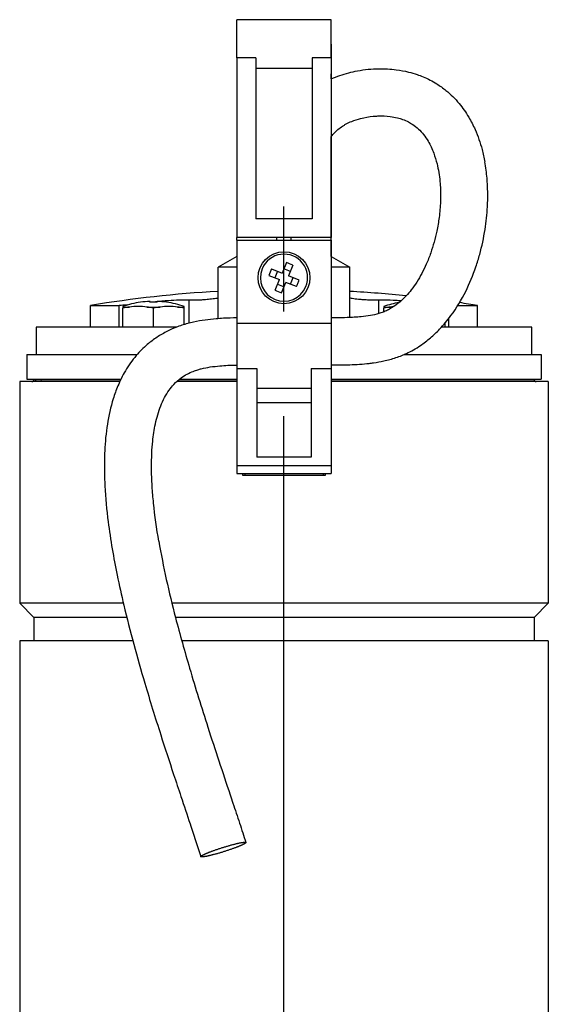
# Model space of a CAD drawing. Extents: x 0 to 210, y 0 to 297.
# Drawn here: x 82 to 98, y 236 to 266 of the extents above; entities that cross this region are included whole.
import ezdxf

# ---------------------------------------------------------------- set-up
doc = ezdxf.new("R2010")
doc.units = 0
doc.linetypes.add('CENTER2', pattern=[28.575, 19.05, -3.175, 3.175, -3.175])
doc.layers.add('1', color=7, linetype='CONTINUOUS')

# ---------------------------------------------------------------- blocks, each defined once
blk = doc.blocks.new('E', base_point=(20.907, 76.507))
at = {"layer": '1', "color": 0, "linetype": 'CONTINUOUS'}
for p, q in [((91.573, 265.52), (88.715, 265.52)), ((88.715, 264.368), (88.715, 265.52)), ((91.573, 264.368), (91.573, 265.52)), ((91.573, 264.777), (91.573, 263.882)), ((91.573, 264.606), (91.573, 264.777)), ((91.573, 264.606), (91.573, 264.777)), ((91.573, 264.491), (91.573, 264.606)), ((91.573, 264.491), (91.573, 264.606)), ((89.287, 264.368), (88.715, 264.368)), ((88.715, 264.368), (88.715, 258.92)), ((89.287, 264.368), (89.287, 259.491)), ((91.572, 264.368), (91.001, 264.368)), ((91.001, 264.368), (91.001, 259.491)), ((91.572, 264.368), (91.572, 258.92)), ((91.001, 264.042), (89.287, 264.042)), ((91.573, 263.729), (91.573, 263.882)), ((91.573, 259.914), (91.573, 261.978)), ((91.573, 259.687), (91.573, 259.914)), ((91.001, 259.491), (89.287, 259.491)), ((91.573, 258.348), (91.573, 259.687)), ((91.572, 258.92), (88.715, 258.92)), ((88.715, 258.848), (88.715, 258.92)), ((88.715, 258.848), (88.715, 256.331)), ((88.715, 258.848), (91.572, 258.848)), ((89.931, 258.848), (89.931, 258.92)), ((90.357, 258.848), (90.357, 258.92)), ((91.572, 258.848), (91.572, 258.92)), ((91.572, 258.848), (91.572, 256.331)), ((91.573, 258.706), (91.573, 258.348)), ((88.715, 258.348), (88.151, 258.023)), ((91.573, 258.348), (92.137, 258.023)), ((88.715, 258.023), (88.151, 258.023)), ((88.151, 256.466), (88.151, 258.023)), ((89.766, 257.976), (90.085, 257.845)), ((90.216, 258.164), (90.085, 257.845)), ((90.339, 257.899), (90.14, 257.98)), ((90.414, 258.083), (90.284, 257.764)), ((92.137, 258.023), (91.572, 258.023)), ((92.137, 256.5), (92.137, 258.023)), ((89.685, 257.778), (90.004, 257.647)), ((89.951, 257.9), (89.87, 257.702)), ((89.874, 257.328), (90.004, 257.647)), ((90.603, 257.634), (90.284, 257.764)), ((90.337, 257.511), (90.418, 257.709)), ((89.949, 257.512), (90.147, 257.431)), ((90.072, 257.247), (90.202, 257.566)), ((90.521, 257.435), (90.202, 257.566)), ((87.27, 256.329), (87.27, 257.033)), ((93.018, 256.621), (93.018, 257.033)), ((84.287, 256.865), (85.158, 256.865)), ((84.287, 256.206), (84.287, 256.865)), ((85.158, 256.206), (85.158, 256.865)), ((85.267, 256.836), (85.267, 256.819)), ((85.267, 256.819), (85.468, 256.819)), ((85.267, 256.819), (85.267, 256.784)), ((85.267, 256.206), (85.267, 256.784)), ((85.802, 256.964), (85.803, 256.962)), ((85.995, 256.819), (86.396, 256.819)), ((86.088, 256.987), (86.088, 256.962)), ((86.088, 256.966), (86.196, 256.978)), ((86.196, 256.964), (86.196, 256.978)), ((86.196, 256.206), (86.196, 256.784)), ((86.303, 256.962), (86.303, 256.987)), ((86.588, 256.962), (86.589, 256.964)), ((86.924, 256.819), (87.124, 256.819)), ((87.124, 256.819), (87.124, 256.836)), ((87.124, 256.784), (87.124, 256.819)), ((87.124, 256.288), (87.124, 256.784)), ((93.164, 256.836), (93.164, 256.819)), ((93.164, 256.819), (93.365, 256.819)), ((93.164, 256.819), (93.164, 256.784)), ((93.164, 256.672), (93.164, 256.784)), ((95.404, 256.865), (96.001, 256.865)), ((96.001, 256.206), (96.001, 256.865)), ((95.13, 256.206), (95.13, 256.47)), ((86.887, 256.206), (82.644, 256.206)), ((82.644, 256.206), (82.644, 255.377)), ((88.715, 256.331), (88.715, 254.957)), ((88.715, 256.331), (91.572, 256.331)), ((91.572, 256.331), (91.572, 254.957)), ((97.644, 256.206), (94.908, 256.206)), ((95.021, 256.206), (95.021, 256.335)), ((97.644, 255.377), (97.644, 256.206)), ((82.358, 255.377), (85.698, 255.377)), ((82.358, 255.377), (82.358, 254.634)), ((93.77, 255.377), (97.93, 255.377)), ((97.93, 255.377), (97.93, 254.634)), ((88.715, 254.957), (88.715, 252.02)), ((88.715, 254.957), (89.322, 254.957)), ((89.322, 254.957), (89.322, 252.27)), ((90.965, 254.957), (90.965, 252.27)), ((90.965, 254.957), (91.572, 254.957)), ((91.572, 254.957), (91.572, 252.02)), ((82.144, 254.563), (82.144, 247.848)), ((85.175, 254.563), (82.144, 254.563)), ((82.358, 254.634), (85.209, 254.634)), ((82.573, 254.62), (82.573, 254.634)), ((82.573, 254.62), (82.636, 254.62)), ((82.623, 254.584), (82.782, 254.584)), ((82.636, 254.62), (82.636, 254.634)), ((82.794, 254.634), (82.794, 254.62)), ((82.794, 254.62), (85.202, 254.62)), ((88.715, 254.563), (86.897, 254.563)), ((86.963, 254.62), (88.715, 254.62)), ((86.981, 254.634), (88.715, 254.634)), ((90.965, 254.348), (89.322, 254.348)), ((91.572, 254.634), (97.93, 254.634)), ((91.572, 254.62), (97.716, 254.62)), ((98.144, 254.563), (91.572, 254.563)), ((97.716, 254.62), (97.716, 254.634)), ((98.144, 254.563), (98.144, 247.848)), ((90.965, 253.92), (89.322, 253.92)), ((90.965, 252.27), (89.322, 252.27)), ((88.715, 252.02), (91.572, 252.02)), ((88.715, 252.02), (88.715, 251.777)), ((91.572, 252.02), (91.572, 251.777)), ((88.715, 251.777), (91.572, 251.777)), ((88.893, 251.777), (88.893, 251.727)), ((88.893, 251.727), (91.396, 251.727)), ((88.956, 251.777), (88.956, 251.727)), ((91.332, 251.777), (91.332, 251.727)), ((91.396, 251.727), (91.396, 251.777)), ((82.144, 247.848), (82.573, 247.42)), ((85.282, 247.848), (82.144, 247.848)), ((98.144, 247.848), (86.751, 247.848)), ((98.144, 247.848), (97.716, 247.42)), ((82.573, 247.42), (82.573, 246.706)), ((85.385, 247.42), (82.573, 247.42)), ((97.716, 247.42), (86.859, 247.42)), ((97.716, 247.42), (97.716, 246.706)), ((82.144, 246.706), (82.144, 228.991)), ((85.57, 246.706), (82.144, 246.706)), ((98.144, 246.706), (87.05, 246.706)), ((98.144, 246.706), (98.144, 228.991))]:
    blk.add_line(p, q, dxfattribs=at)
at = {"layer": '1', "color": 0, "linetype": 'CENTER2'}
blk.add_line((90.144, 205.885), (90.144, 262.594), dxfattribs=at)
at = {"layer": '1', "color": 0, "linetype": 'CONTINUOUS'}
blk.add_circle((90.144, 257.706), 0.786, dxfattribs=at)
for centre, radius, start, end in [((90.144, 257.706), 0.714, 337.7375, 157.7375), ((90.144, 257.706), 0.714, 157.7375, 337.7375), ((92.153, 256.883), 2.625, 155.3985, 160.0765), ((89.321, 255.696), 2.625, 65.3987, 70.0763), ((88.137, 258.527), 2.623, 337.7364, 340.0774), ((90.966, 259.715), 2.625, 245.3986, 250.0764), ((88.137, 258.527), 2.623, 335.3976, 337.7386), ((90.144, 221.634), 35.714, 93.1988, 99.4391), ((90.144, 221.634), 35.714, 84.0581, 86.8012), ((86.196, 254.134), 2.857, 97.9172, 108.9656), ((85.817, 254.195), 2.647, 97.5756, 101.9843), ((85.731, 254.807), 2.029, 82.5332, 97.4668), ((86.196, 254.134), 2.855, 92.1507, 97.9008), ((85.646, 254.195), 2.647, 78.0157, 82.4244), ((86.196, 253.907), 3.057, 87.9913, 92.0087), ((86.745, 254.195), 2.647, 97.5756, 101.9843), ((86.196, 254.134), 2.855, 82.0993, 87.8493), ((86.66, 254.807), 2.029, 82.5332, 97.4668), ((86.196, 254.134), 2.857, 71.0343, 82.0827), ((86.575, 254.195), 2.647, 78.0157, 82.4244), ((94.093, 254.134), 2.857, 99.3804, 108.9656), ((93.714, 254.195), 2.647, 97.5756, 101.9843), ((93.629, 254.801), 2.035, 94.7336, 97.4598), ((90.144, 221.634), 35.714, 80.5609, 81.4459), ((82.516, 254.62), 0.0571, 270, 0), ((97.773, 254.62), 0.0571, 180, 270)]:
    blk.add_arc(centre, radius, start, end, dxfattribs=at)
for centre, major_axis, ratio, start_param, end_param in [((91.573, 262.634), (0, 2.143), 0.000029, 5.880469, 6.283185), ((82.579, 254.62), (0, 0.0571), 0.991672, 4.037257, 4.712389)]:
    blk.add_ellipse(centre, major_axis=major_axis, ratio=ratio, start_param=start_param, end_param=end_param, dxfattribs=at)
at = {"layer": '1', "color": 0, "linetype": 'CONTINUOUS', "extrusion": (0, 0, -1)}
blk.add_ellipse((82.739, 254.62), major_axis=(0, -0.0571), ratio=0.970719, start_param=4.712389, end_param=5.387521, dxfattribs=at)
at = {"layer": '1', "color": 0, "linetype": 'CONTINUOUS'}
for points, degree, knots in [([(91.572, 263.729), (91.573, 263.729), (91.745, 263.805), (92.01, 263.896), (92.494, 264.002), (92.978, 264.049), (93.497, 264.02), (93.882, 263.949), (94.152, 263.871), (94.369, 263.789), (94.568, 263.696), (94.803, 263.562), (95.111, 263.34), (95.445, 263.006), (95.729, 262.599), (95.967, 262.133), (96.125, 261.676), (96.2, 261.338), (96.223, 261.211)], 3, [10.375245, 10.375245, 10.375245, 10.375245, 10.389535, 14.439214, 16.423003, 21.192421, 25.128291, 27.9797, 30.008986, 31.478595, 33.256069, 35.034308, 37.685298, 42.014896, 45.968573, 49.200586, 54.117921, 57.018423, 57.018423, 57.018423, 57.018423]), ([(91.572, 261.977), (91.607, 262.022), (91.683, 262.108), (91.81, 262.224), (91.928, 262.306), (92.056, 262.379), (92.224, 262.458), (92.496, 262.547), (92.764, 262.592), (93.066, 262.611), (93.315, 262.6), (93.563, 262.554), (93.748, 262.499), (93.902, 262.433), (94.063, 262.337), (94.218, 262.213), (94.374, 262.043), (94.535, 261.806), (94.674, 261.51), (94.773, 261.185), (94.832, 260.895), (94.865, 260.637), (94.884, 260.341), (94.884, 259.978), (94.848, 259.552), (94.759, 259.03), (94.629, 258.555), (94.462, 258.13), (94.32, 257.837), (94.169, 257.576), (94.01, 257.35), (93.821, 257.127), (93.622, 256.94), (93.427, 256.803), (93.276, 256.72), (93.146, 256.662), (92.976, 256.605), (92.756, 256.555), (92.439, 256.514), (92.095, 256.497), (91.796, 256.493), (91.633, 256.492), (91.579, 256.491), (91.572, 256.491)], 3, [0.095357, 0.095357, 0.095357, 0.095357, 1.310176, 2.58911, 3.873745, 4.535605, 5.914359, 8.083476, 11.078466, 12.214532, 15.234531, 17.089037, 18.54095, 20.317656, 21.738034, 23.89053, 26.079813, 28.319428, 31.81865, 34.615544, 36.735633, 38.901776, 40.648657, 43.460012, 46.96121, 49.965389, 54.872754, 57.453581, 59.677776, 61.804897, 63.858812, 65.57022, 68.039211, 69.712116, 70.761781, 71.805516, 72.87169, 74.766252, 76.812966, 79.88635, 82.207763, 83.202532, 83.344899, 83.344899, 83.344899, 83.344899]), ([(91.572, 255.063), (91.604, 255.063), (91.712, 255.063), (91.901, 255.065), (92.255, 255.073), (92.574, 255.092), (92.915, 255.136), (93.186, 255.184), (93.472, 255.262), (93.698, 255.345), (93.878, 255.424), (94.067, 255.522), (94.313, 255.675), (94.58, 255.879), (94.895, 256.178), (95.275, 256.636), (95.654, 257.269), (95.916, 257.905), (96.109, 258.533), (96.239, 259.141), (96.304, 259.763), (96.316, 260.282), (96.294, 260.737), (96.253, 261.05), (96.223, 261.211)], 3, [68.963167, 68.963167, 68.963167, 68.963167, 69.62042, 71.257977, 72.975004, 77.172934, 78.11228, 80.370764, 83.075379, 84.46717, 85.517425, 87.264366, 88.995984, 91.68822, 94.385997, 98.185389, 104.243719, 109.943256, 112.700512, 118.184313, 123.146171, 126.114248, 129.432332, 133.116812, 133.116812, 133.116812, 133.116812]), ([(86.196, 256.978), (86.28, 256.987), (86.493, 257.009), (86.806, 257.03), (87.079, 257.037), (87.218, 257.035), (87.27, 257.033)], 3, [0, 0, 0, 0, 1.794833, 4.474527, 6.86777, 8.526383, 8.526383, 8.526383, 8.526383]), ([(87.27, 257.033), (87.302, 257.032), (87.395, 257.03), (87.555, 257.035), (87.738, 257.046), (87.916, 257.062), (88.06, 257.08), (88.131, 257.093), (88.151, 257.096)], 3, [0, 0, 0, 0, 1.020449, 2.591199, 3.568648, 4.853842, 6.372435, 7.071224, 7.071224, 7.071224, 7.071224]), ([(92.137, 257.096), (92.141, 257.096), (92.164, 257.091), (92.241, 257.078), (92.373, 257.062), (92.552, 257.046), (92.731, 257.035), (92.898, 257.03), (92.987, 257.032), (93.018, 257.033)], 3, [0.306222, 0.306222, 0.306222, 0.306222, 0.453591, 1.058445, 2.643618, 3.619369, 4.889439, 6.379915, 7.377793, 7.377793, 7.377793, 7.377793]), ([(93.018, 257.033), (93.075, 257.035), (93.23, 257.038), (93.466, 257.03), (93.641, 257.019), (93.698, 257.015)], 3, [0, 0, 0, 0, 1.805613, 4.480708, 5.713929, 5.713929, 5.713929, 5.713929]), ([(85.419, 256.884), (85.385, 256.88), (85.312, 256.873), (85.222, 256.866), (85.175, 256.865), (85.158, 256.865)], 3, [0.743559, 0.743559, 0.743559, 0.743559, 1.474986, 2.384781, 3.065186, 3.065186, 3.065186, 3.065186]), ([(88.715, 256.491), (88.579, 256.489), (88.371, 256.482), (88.05, 256.459), (87.75, 256.427), (87.402, 256.366), (87.108, 256.287), (86.844, 256.192), (86.589, 256.078), (86.295, 255.909), (85.974, 255.667), (85.641, 255.333), (85.341, 254.908), (85.12, 254.461), (84.926, 253.922), (84.78, 253.265), (84.712, 252.545), (84.702, 251.921), (84.726, 251.201), (84.803, 250.4), (84.939, 249.5), (85.098, 248.66), (85.312, 247.696), (85.591, 246.605), (85.889, 245.557), (86.166, 244.643), (86.457, 243.722), (86.744, 242.84), (87.043, 241.94), (87.266, 241.275), (87.467, 240.668), (87.574, 240.338), (87.626, 240.173)], 3, [103.363039, 103.363039, 103.363039, 103.363039, 106.221932, 107.758893, 110.130672, 112.60938, 115.216827, 116.549592, 118.532986, 121.09854, 123.684007, 126.993484, 131.00442, 134.584075, 137.471979, 143.036165, 148.675667, 152.65171, 156.138395, 163.788942, 169.541016, 175.251306, 181.74001, 190.274499, 198.89452, 204.622665, 210.336799, 219.170871, 224.10695, 230.255697, 233.923786, 237.557036, 237.557036, 237.557036, 237.557036]), ([(86.355, 249.727), (86.289, 250.11), (86.211, 250.664), (86.149, 251.409), (86.13, 251.913), (86.139, 252.368), (86.171, 252.811), (86.229, 253.2), (86.317, 253.556), (86.407, 253.823), (86.521, 254.074), (86.654, 254.293), (86.819, 254.497), (87.004, 254.661), (87.206, 254.788), (87.38, 254.867), (87.524, 254.917), (87.694, 254.965), (87.916, 255.007), (88.264, 255.046), (88.534, 255.058), (88.705, 255.062), (88.715, 255.063)], 3, [0, 0, 0, 0, 8.156908, 11.733541, 15.704824, 18.741995, 21.2972, 25.016919, 27.006398, 28.997614, 30.947675, 32.802811, 34.401932, 36.479127, 38.046943, 39.480424, 40.554621, 41.289707, 43.249235, 45.360563, 48.719665, 48.945027, 48.945027, 48.945027, 48.945027]), ([(86.355, 249.727), (86.421, 249.34), (86.575, 248.565), (86.823, 247.54), (87.065, 246.645), (87.384, 245.534), (87.756, 244.343), (88.173, 243.069), (88.428, 242.304), (88.638, 241.677), (88.798, 241.195), (88.927, 240.798), (88.988, 240.602)], 3, [0, 0, 0, 0, 8.255008, 16.573588, 22.144959, 27.732779, 40.832578, 48.350534, 55.891992, 57.783331, 62.249465, 66.571527, 66.571527, 66.571527, 66.571527]), ([(88.989, 240.601), (88.987, 240.612), (88.963, 240.617), (88.915, 240.613), (88.845, 240.602), (88.756, 240.583), (88.548, 240.532), (88.299, 240.459), (88.052, 240.376), (87.846, 240.298), (87.759, 240.262), (87.624, 240.199), (87.577, 240.16), (87.629, 240.151), (87.769, 240.174), (87.858, 240.193), (88.066, 240.244), (88.315, 240.317), (88.563, 240.399), (88.768, 240.477), (88.855, 240.513), (88.922, 240.545), (88.968, 240.57), (88.99, 240.589), (88.989, 240.601)], 9, [0, 0, 0, 0, 0, 0, 0, 0, 0, 0, 0.25, 0.25, 0.25, 0.25, 0.25, 0.5, 0.5, 0.5, 0.5, 0.5, 0.75, 0.75, 0.75, 0.75, 0.75, 1, 1, 1, 1, 1, 1, 1, 1, 1, 1])]:
    blk.add_open_spline(points, degree=degree, knots=knots, dxfattribs=at)

msp = doc.modelspace()

# ---------------------------------------------------------------- block references
at = {"layer": '1', "color": 3, "linetype": 'CONTINUOUS'}
msp.add_blockref('E', (20.907, 76.507), dxfattribs=at)

doc.saveas('drawing.dxf')
